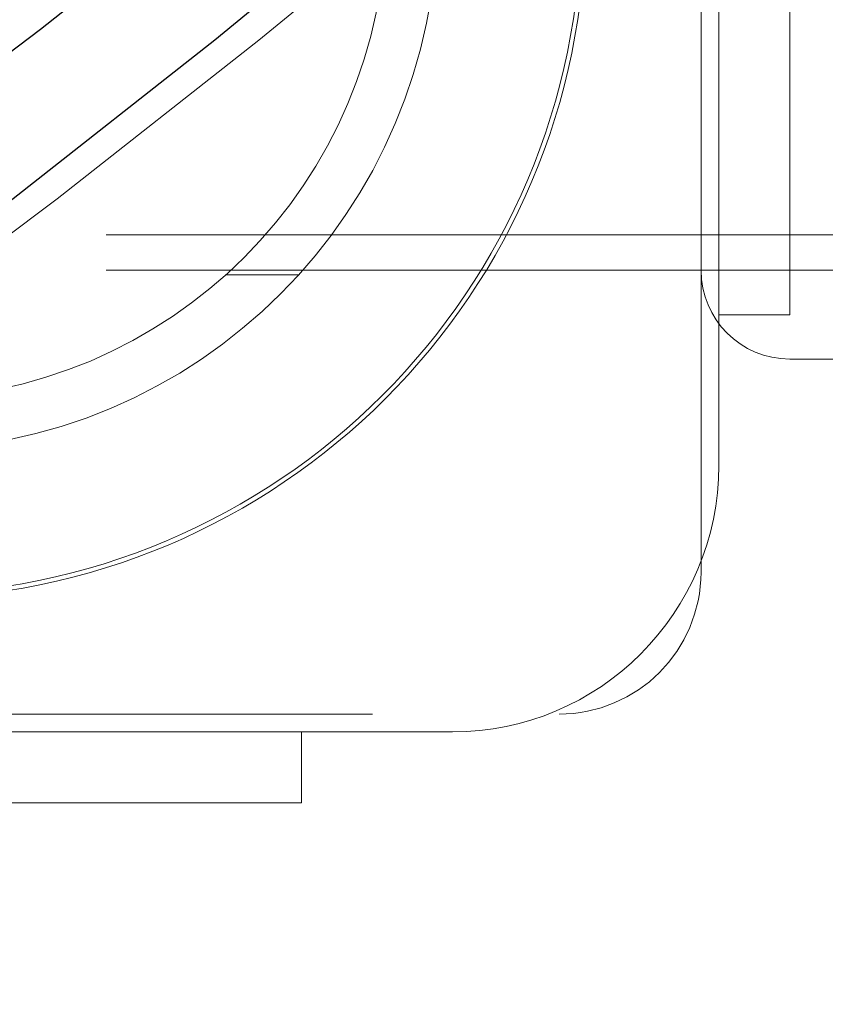
# Model space of a CAD drawing. Units: millimetres. Extents: x 3594 to 7487, y 4686 to 10667.
# Drawn here: x 5202 to 5247, y 7676 to 7731 of the extents above; entities that cross this region are included whole.
import ezdxf

# ---------------------------------------------------------------- set-up
doc = ezdxf.new("R2010")
doc.units = ezdxf.units.MM
doc.header["$LTSCALE"] = 50
doc.linetypes.add('HIDDEN', pattern=[1.905, 1.27, -0.635])
doc.layers.add('OTWORY_MONTAŻOWE', color=1, linetype='Continuous')

msp = doc.modelspace()

# ---------------------------------------------------------------- linework, layer by layer
at = {"color": 7, "linetype": 'HIDDEN', "lineweight": 18}
for p, q in [((5240.498, 7699.998), (5240.498, 7773.998)), ((5241.498, 7714.498), (5241.498, 7749.498)), ((5245.498, 7749.498), (5245.498, 7714.498)), ((5270.498, 7718.998), (5120.498, 7718.998)), ((5270.498, 7716.998), (5120.498, 7716.998)), ((5217.835, 7716.748), (5213.732, 7716.748)), ((5245.498, 7714.498), (5241.498, 7714.498)), ((5241.498, 7705.998), (5241.498, 7714.498)), ((5245.498, 7711.998), (5835.498, 7711.998)), ((5158.498, 7691.998), (5232.498, 7691.998)), ((5182.998, 7690.998), (5217.998, 7690.998)), ((5217.998, 7690.998), (5217.998, 7686.998)), ((5217.998, 7690.998), (5226.498, 7690.998)), ((5217.998, 7686.998), (5182.998, 7686.998))]:
    msp.add_line(p, q, dxfattribs=at)
at = {"color": 7, "linetype": 'HIDDEN', "lineweight": 18, "flags": 128}
msp.add_lwpolyline([(5409.57, 7970.775), (5401.631, 7956.227), (5393.483, 7941.91), (5385.132, 7927.83), (5376.58, 7913.993), (5367.832, 7900.405), (5358.89, 7887.07), (5349.758, 7873.996), (5340.44, 7861.186), (5330.94, 7848.647), (5321.262, 7836.384), (5311.41, 7824.401), (5301.387, 7812.703), (5291.199, 7801.296), (5280.849, 7790.184), (5270.341, 7779.372), (5259.68, 7768.864), (5248.871, 7758.664), (5237.917, 7748.777), (5226.823, 7739.207), (5215.595, 7729.957), (5204.235, 7721.033), (5192.75, 7712.436), (5181.144, 7704.171), (5169.421, 7696.241), (5157.587, 7688.65), (5145.646, 7681.4), (5133.603, 7674.495), (5121.464, 7667.937), (5109.233, 7661.729), (5096.916, 7655.874)], dxfattribs=at)
at = {"color": 7, "linetype": 'Continuous', "lineweight": 25, "flags": 128}
for points in [[(5329.014, 7858.368), (5319.424, 7846.093), (5309.659, 7834.097), (5299.723, 7822.386), (5289.62, 7810.965), (5279.353, 7799.838), (5268.929, 7789.009), (5258.35, 7778.484), (5247.621, 7768.267), (5236.747, 7758.362), (5225.732, 7748.773), (5214.581, 7739.504), (5203.298, 7730.559), (5191.889, 7721.942), (5180.357, 7713.657), (5168.708, 7705.706), (5156.947, 7698.094), (5145.078, 7690.822), (5133.107, 7683.895), (5121.038, 7677.316), (5108.877, 7671.086), (5096.628, 7665.209)], [(5328.465, 7848.647), (5318.787, 7836.384), (5308.935, 7824.401), (5298.912, 7812.703), (5288.724, 7801.296), (5278.374, 7790.184), (5267.866, 7779.372), (5257.206, 7768.864), (5246.396, 7758.664), (5235.442, 7748.777), (5224.349, 7739.207), (5213.12, 7729.957), (5201.76, 7721.033), (5190.275, 7712.436), (5178.669, 7704.171), (5166.946, 7696.241), (5155.112, 7688.65), (5143.171, 7681.4), (5131.128, 7674.495), (5118.989, 7667.937), (5106.758, 7661.729), (5094.441, 7655.874)]]:
    msp.add_lwpolyline(points, dxfattribs=at)
at = {"color": 7, "linetype": 'HIDDEN', "lineweight": 18}
for radius in [38.5, 38.25, 30.15, 27.25]:
    msp.add_circle((5195.498, 7736.998), radius, dxfattribs=at)
for centre, radius, start, end in [((5245.498, 7716.998), 5, 180, 270), ((5226.498, 7705.998), 15, 270, 0), ((5232.498, 7699.998), 8, 270, 0)]:
    msp.add_arc(centre, radius, start, end, dxfattribs=at)
at = {"layer": 'OTWORY_MONTAŻOWE'}
msp.add_circle((5195.498, 7736.998), 200, dxfattribs=at)

doc.saveas('drawing.dxf')
